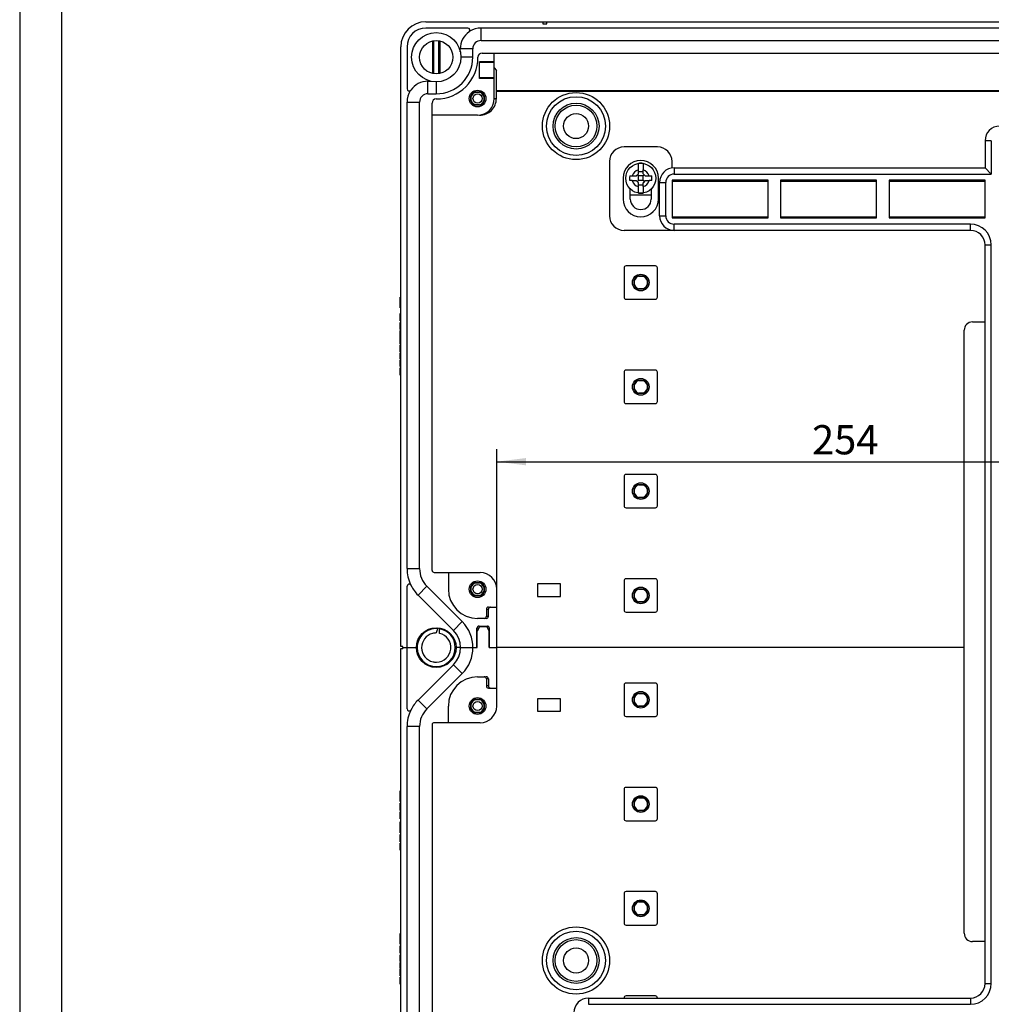
# Model space of a CAD drawing. Units: millimetres. Extents: x 0 to 1189, y 0 to 841.
# Drawn here: x 0 to 116, y 397 to 515 of the extents above; entities that cross this region are included whole.
import ezdxf

# ---------------------------------------------------------------- set-up
doc = ezdxf.new("R2010")
doc.units = ezdxf.units.MM
doc.header["$LTSCALE"] = 65.395
doc.layers.get('0').update_dxf_attribs({"linetype": 'CONTINUOUS'})
for name, color, linetype in [('AUSFORMSCHRAEGEN', 7, 'CONTINUOUS'), ('BEZUGSACHSEN', 7, 'CONTINUOUS'), ('FASEN', 7, 'CONTINUOUS'), ('KONSTRUKTIONSELEMENTE', 7, 'CONTINUOUS'), ('RUNDUNGEN', 7, 'CONTINUOUS'), ('ZEICHNUNGSBEMASSUNGEN', 7, 'CONTINUOUS')]:
    doc.layers.add(name, color=color, linetype=linetype)
doc.styles.get("Standard").update_dxf_attribs({"font": 'txt', "width": 0.7})
doc.dimstyles.new('DIMSTYLE_2', dxfattribs={"dimtxt": 3.5, "dimasz": 3.5, "dimexe": 0.18, "dimexo": 0.0625, "dimgap": 0.09, "dimtad": 1, "dimdec": 3, "dimlfac": 2, "dimdsep": 46, "dimtxsty": 'STANDARD', "dimblk": '_FILLED', "dimblk1": '_FILLED', "dimblk2": '_FILLED', "dimcen": 0.09, "dimclrt": 5, "dimadec": 0, "dimazin": 0, "dimtp": 0.5, "dimtm": 0.5, "dimtfac": 1, "dimtdec": 3, "dimtofl": 0, "dimtmove": 0, "dimatfit": 3, "dimldrblk": '_FILLED', "dimfxl": 1, "dimtolj": 1, "dimarcsym": 0})

# ---------------------------------------------------------------- blocks, each defined once
blk = doc.blocks.new('_FILLED')
at = {"color": 0, "linetype": 'BYBLOCK'}
blk.add_solid([(0, 0), (-1, 0.125), (-1, -0.125)], dxfattribs=at)
blk = doc.blocks.new('*D10')
at = {"layer": 'ZEICHNUNGSBEMASSUNGEN', "color": 2, "linetype": 'CONTINUOUS'}
for p, q in [((57.16, 444.14), (57.16, 463.07)), ((184.16, 444.14), (184.16, 463.07)), ((57.16, 461.57), (120.66, 461.57)), ((184.16, 461.57), (120.66, 461.57))]:
    blk.add_line(p, q, dxfattribs=at)
at = {"layer": 'ZEICHNUNGSBEMASSUNGEN', "color": 2, "linetype": 'CONTINUOUS', "xscale": 3.5, "yscale": 3.5, "zscale": 3.5, "rotation": 180}
blk.add_blockref('_FILLED', (57.16, 461.57), dxfattribs=at)
at = {"layer": 'ZEICHNUNGSBEMASSUNGEN', "color": 2, "linetype": 'CONTINUOUS', "xscale": 3.5, "yscale": 3.5, "zscale": 3.5}
blk.add_blockref('_FILLED', (184.16, 461.57), dxfattribs=at)
at = {"layer": 'ZEICHNUNGSBEMASSUNGEN', "color": 5, "linetype": 'CONTINUOUS', "insert": (98.91, 465.95), "char_height": 3.5, "width": 8, "attachment_point": 2, "line_spacing_factor": 0.9}
blk.add_mtext('254', dxfattribs=at)

msp = doc.modelspace()

# ---------------------------------------------------------------- linework, layer by layer
at = {"color": 2, "linetype": 'CONTINUOUS'}
msp.add_line((0, 841), (0, 0), dxfattribs=at)
at = {"color": 7, "linetype": 'CONTINUOUS'}
for p, q in [((5, 836), (5, 5)), ((48.65831, 514.28974), (62.65831, 514.28974)), ((53.70217, 513.53974), (48.65831, 513.53974)), ((186.03331, 513.53974), (55.28331, 513.53974)), ((62.65831, 514.28974), (62.65831, 514.03974)), ((62.65831, 514.03974), (63.15831, 514.03974)), ((63.15831, 514.03974), (63.15831, 514.28974)), ((63.15831, 514.28974), (178.15831, 514.28974)), ((45.65831, 439.41474), (45.65831, 511.28974)), ((46.40831, 511.28974), (46.40831, 506.24588)), ((52.78331, 510.69048), (52.78331, 511.03974)), ((54.28331, 510.03974), (54.28331, 511.03974)), ((55.28331, 512.03974), (186.03331, 512.03974)), ((55.40831, 510.53974), (185.90831, 510.53974)), ((56.85831, 505.08974), (56.85831, 510.53974)), ((55.10831, 507.48974), (55.10831, 509.48974)), ((56.85831, 509.48974), (55.10831, 509.48974)), ((56.85831, 509.39374), (55.10831, 509.39374)), ((56.85831, 507.58575), (55.10831, 507.58575)), ((56.85831, 507.48974), (55.10831, 507.48974)), ((48.90831, 507.16474), (49.25572, 507.16474)), ((48.90831, 505.66474), (49.90831, 505.66474)), ((46.40831, 448.75492), (46.40831, 504.66474)), ((47.90831, 448.75492), (47.90831, 504.66474)), ((49.40831, 448.53974), (49.40831, 504.53974)), ((54.85831, 503.08974), (49.40831, 503.08974)), ((72.28331, 495.53974), (72.28331, 493.03974)), ((76.53331, 493.03974), (76.53331, 495.53974)), ((78.15831, 495.28974), (78.15831, 490.78974)), ((89.65831, 495.28974), (78.15831, 495.28974)), ((89.65831, 495.16474), (78.15831, 495.16474)), ((89.65831, 490.78974), (89.65831, 495.28974)), ((91.15831, 495.28974), (91.15831, 490.78974)), ((102.65831, 495.28974), (91.15831, 495.28974)), ((102.65831, 495.16474), (91.15831, 495.16474)), ((102.65831, 490.78974), (102.65831, 495.28974)), ((104.15831, 495.28974), (104.15831, 490.78974)), ((115.65831, 495.28974), (104.15831, 495.28974)), ((115.65831, 495.16474), (104.15831, 495.16474)), ((115.65831, 490.78974), (115.65831, 495.28974)), ((73.15831, 493.03974), (73.15831, 494.24633)), ((75.65831, 494.24633), (75.65831, 493.03974)), ((78.15831, 490.91474), (89.65831, 490.91474)), ((91.15831, 490.91474), (102.65831, 490.91474)), ((104.15831, 490.91474), (115.65831, 490.91474)), ((78.15831, 490.78974), (89.65831, 490.78974)), ((91.15831, 490.78974), (102.65831, 490.78974)), ((104.15831, 490.78974), (115.65831, 490.78974)), ((45.58331, 480.00888), (45.58331, 481.28974)), ((45.65831, 481.28974), (45.58331, 481.28974)), ((45.65831, 481.07472), (45.58331, 481.07472)), ((45.65831, 480.64468), (45.58331, 480.64468)), ((45.65831, 480.2239), (45.58331, 480.2239)), ((45.65831, 480.00888), (45.58331, 480.00888)), ((45.65831, 479.31855), (45.58331, 479.31855)), ((45.58331, 478.43789), (45.58331, 479.31032)), ((45.65831, 479.31032), (45.58331, 479.31032)), ((45.65831, 478.45435), (45.58331, 478.45435)), ((45.65831, 478.43789), (45.58331, 478.43789)), ((45.58331, 477.41217), (45.58331, 478.26711)), ((45.65831, 478.26711), (45.58331, 478.26711)), ((45.65831, 477.41217), (45.58331, 477.41217)), ((45.58331, 476.63851), (45.58331, 477.3062)), ((45.65831, 477.3062), (45.58331, 477.3062)), ((45.65831, 476.80312), (45.58331, 476.80312)), ((45.65831, 476.63851), (45.58331, 476.63851)), ((45.58331, 475.63645), (45.58331, 476.59736)), ((45.65831, 476.59736), (45.58331, 476.59736)), ((45.65831, 476.0953), (45.58331, 476.0953)), ((45.65831, 475.85559), (45.58331, 475.85559)), ((45.65831, 475.75682), (45.58331, 475.75682)), ((45.65831, 475.63645), (45.58331, 475.63645)), ((45.58331, 474.67966), (45.58331, 475.53151)), ((45.65831, 475.53151), (45.58331, 475.53151)), ((45.65831, 474.67966), (45.58331, 474.67966)), ((45.58331, 473.91526), (45.58331, 474.58295)), ((45.65831, 474.58295), (45.58331, 474.58295)), ((45.65831, 474.07987), (45.58331, 474.07987)), ((45.65831, 473.91526), (45.58331, 473.91526)), ((45.65831, 473.82164), (45.58331, 473.82164)), ((45.58331, 472.9955), (45.58331, 473.79386)), ((45.65831, 473.79386), (45.58331, 473.79386)), ((45.65831, 472.9955), (45.58331, 472.9955)), ((45.58331, 472.96567), (45.58331, 472.97938)), ((45.65831, 472.96567), (45.58331, 472.96567)), ((45.58331, 471.95641), (45.58331, 472.80826)), ((45.65831, 472.80826), (45.58331, 472.80826)), ((45.65831, 471.95641), (45.58331, 471.95641)), ((49.65831, 448.28974), (55.15831, 448.28974)), ((51.35831, 448.28974), (51.35831, 446.28974)), ((46.40831, 431.94588), (46.40831, 446.6336)), ((53.01958, 442.40101), (48.78699, 446.6336)), ((51.95892, 441.34035), (47.72633, 445.57294)), ((45.90831, 439.41474), (45.65831, 439.41474)), ((45.90831, 439.28974), (45.90831, 439.41474)), ((45.90831, 439.28974), (46.40831, 439.28974)), ((52.80831, 439.28974), (54.30831, 439.28974)), ((113.15831, 439.28974), (57.15831, 439.28974)), ((47.72633, 433.00654), (51.95892, 437.23913)), ((48.78699, 431.94588), (53.01958, 436.17847)), ((51.35831, 430.28974), (51.35831, 432.28974)), ((46.40831, 373.75492), (46.40831, 429.82456)), ((47.90831, 373.75492), (47.90831, 429.82456)), ((49.40831, 430.03974), (49.40831, 373.53974)), ((55.15831, 430.28974), (49.65831, 430.28974)), ((45.58331, 420.85888), (45.58331, 422.13974)), ((45.65831, 422.13974), (45.58331, 422.13974)), ((45.65831, 421.92472), (45.58331, 421.92472)), ((45.65831, 421.49468), (45.58331, 421.49468)), ((45.65831, 421.0739), (45.58331, 421.0739)), ((45.65831, 420.85888), (45.58331, 420.85888)), ((45.58331, 419.77863), (45.58331, 420.63357)), ((45.65831, 420.63357), (45.58331, 420.63357)), ((45.65831, 419.77863), (45.58331, 419.77863)), ((45.58331, 418.75806), (45.58331, 419.60991)), ((45.65831, 419.60991), (45.58331, 419.60991)), ((45.65831, 418.75806), (45.58331, 418.75806)), ((45.58331, 417.10888), (45.58331, 418.38974)), ((45.65831, 418.38974), (45.58331, 418.38974)), ((45.65831, 418.17472), (45.58331, 418.17472)), ((45.65831, 417.74468), (45.58331, 417.74468)), ((45.65831, 417.3239), (45.58331, 417.3239)), ((45.65831, 417.10888), (45.58331, 417.10888)), ((45.58331, 416.02863), (45.58331, 416.88357)), ((45.65831, 416.88357), (45.58331, 416.88357)), ((45.65831, 416.02863), (45.58331, 416.02863)), ((45.58331, 415.00806), (45.58331, 415.85991)), ((45.65831, 415.85991), (45.58331, 415.85991)), ((45.65831, 415.00806), (45.58331, 415.00806)), ((45.58331, 403.75888), (45.58331, 405.03974)), ((45.65831, 405.03974), (45.58331, 405.03974)), ((45.65831, 404.82472), (45.58331, 404.82472)), ((45.65831, 404.39468), (45.58331, 404.39468)), ((45.65831, 403.9739), (45.58331, 403.9739)), ((45.65831, 403.75888), (45.58331, 403.75888)), ((45.58331, 402.67863), (45.58331, 403.53357)), ((45.65831, 403.53357), (45.58331, 403.53357)), ((45.65831, 402.67863), (45.58331, 402.67863)), ((45.65831, 402.51197), (45.58331, 402.51197)), ((45.58331, 401.68583), (45.58331, 402.48419)), ((45.65831, 402.48419), (45.58331, 402.48419)), ((45.65831, 401.68583), (45.58331, 401.68583)), ((45.58331, 401.656), (45.58331, 401.67663)), ((45.65831, 401.656), (45.58331, 401.656)), ((45.58331, 400.89365), (45.58331, 401.56135)), ((45.65831, 401.56135), (45.58331, 401.56135)), ((45.65831, 401.05826), (45.58331, 401.05826)), ((45.65831, 400.89365), (45.58331, 400.89365)), ((45.65831, 400.85044), (45.58331, 400.85044)), ((45.58331, 399.96978), (45.58331, 400.84221)), ((45.65831, 400.84221), (45.58331, 400.84221)), ((45.65831, 399.98624), (45.58331, 399.98624)), ((45.65831, 399.96978), (45.58331, 399.96978)), ((45.58331, 398.94406), (45.58331, 399.799)), ((45.65831, 399.799), (45.58331, 399.799)), ((45.65831, 398.94406), (45.58331, 398.94406))]:
    msp.add_line(p, q, dxfattribs=at)
at = {"color": 9, "linetype": 'CONTINUOUS'}
for p, q in [((55.28331, 512.03974), (55.28331, 513.53974)), ((54.28331, 511.03974), (52.78331, 511.03974)), ((54.28331, 510.03974), (52.85831, 510.03974)), ((48.90831, 505.66474), (48.90831, 507.16474)), ((49.90831, 507.08974), (49.90831, 505.66474)), ((46.40831, 504.66474), (47.90831, 504.66474)), ((45.65831, 479.1776), (45.58331, 479.1776)), ((45.65831, 478.89674), (45.58331, 478.89674)), ((45.65831, 478.57575), (45.58331, 478.57575)), ((45.65831, 478.14262), (45.58331, 478.14262)), ((45.65831, 477.84941), (45.58331, 477.84941)), ((45.65831, 477.53769), (45.58331, 477.53769)), ((45.65831, 475.40188), (45.58331, 475.40188)), ((45.65831, 475.10559), (45.58331, 475.10559)), ((45.65831, 474.81032), (45.58331, 474.81032)), ((45.65831, 472.67863), (45.58331, 472.67863)), ((45.65831, 472.38234), (45.58331, 472.38234)), ((45.65831, 472.08707), (45.58331, 472.08707)), ((46.40831, 448.75492), (47.90831, 448.75492)), ((48.78699, 446.6336), (47.72633, 445.57294)), ((53.01958, 442.40101), (51.95892, 441.34035)), ((53.01958, 436.17847), (51.95892, 437.23913)), ((48.78699, 431.94588), (47.72633, 433.00654)), ((47.90831, 429.82456), (46.40831, 429.82456)), ((45.65831, 420.50908), (45.58331, 420.50908)), ((45.65831, 420.21587), (45.58331, 420.21587)), ((45.65831, 419.90415), (45.58331, 419.90415)), ((45.65831, 419.48028), (45.58331, 419.48028)), ((45.65831, 419.18398), (45.58331, 419.18398)), ((45.65831, 418.88871), (45.58331, 418.88871)), ((45.65831, 416.75908), (45.58331, 416.75908)), ((45.65831, 416.46587), (45.58331, 416.46587)), ((45.65831, 416.15415), (45.58331, 416.15415)), ((45.65831, 415.73028), (45.58331, 415.73028)), ((45.65831, 415.43398), (45.58331, 415.43398)), ((45.65831, 415.13871), (45.58331, 415.13871)), ((45.65831, 403.40908), (45.58331, 403.40908)), ((45.65831, 403.11587), (45.58331, 403.11587)), ((45.65831, 402.80415), (45.58331, 402.80415)), ((45.65831, 400.7095), (45.58331, 400.7095)), ((45.65831, 400.42863), (45.58331, 400.42863)), ((45.65831, 400.10764), (45.58331, 400.10764)), ((45.65831, 399.67452), (45.58331, 399.67452)), ((45.65831, 399.38131), (45.58331, 399.38131)), ((45.65831, 399.06958), (45.58331, 399.06958))]:
    msp.add_line(p, q, dxfattribs=at)
at = {"color": 7, "linetype": 'CONTINUOUS'}
for centre in [(54.85831, 505.08974), (54.85831, 446.28974), (54.85831, 432.28974)]:
    msp.add_circle(centre, 1, dxfattribs=at)
at = {"color": 9, "linetype": 'CONTINUOUS'}
for centre in [(54.85831, 505.08974), (54.85831, 446.28974), (54.85831, 432.28974)]:
    msp.add_circle(centre, 0.55002, dxfattribs=at)
at = {"color": 7, "linetype": 'CONTINUOUS'}
for centre, radius, start, end in [((48.65831, 511.28974), 3, 90, 180), ((48.65831, 511.28974), 2.25, 90, 180), ((53.70217, 513.28974), 0.25, 305.0968012, 90), ((55.28331, 511.03974), 2.5, 90, 122.3328046), ((55.28331, 511.03974), 2.5, 125.0968012, 180), ((55.28331, 511.03974), 1, 90, 180), ((49.90831, 510.03974), 5, 270, 360), ((49.90831, 510.03974), 4.375, 270, 360), ((55.40831, 510.03974), 0.5, 90, 180), ((46.65831, 506.24588), 0.25, 180, 324.9031988), ((48.90831, 504.66474), 2.5, 90, 144.9031988), ((48.90831, 504.66474), 2.5, 147.6671954, 180), ((48.90831, 504.66474), 1, 90, 180), ((54.85831, 505.08974), 2, 270, 360), ((49.90831, 504.53974), 0.5, 90, 180), ((74.40831, 495.53974), 2.125, 0, 180), ((74.40831, 493.03974), 2.125, 180, 360), ((74.40831, 493.03974), 1.25, 180, 360), ((50.90831, 448.75492), 4.5, 180, 205.4498178), ((50.90831, 448.75492), 3, 180, 225), ((49.65831, 448.53974), 0.25, 180, 270), ((55.15831, 446.28974), 2, 0, 90), ((46.65831, 446.6336), 0.25, 26.525352, 180), ((50.90831, 448.75492), 4.5, 206.525352, 225), ((54.85831, 446.28974), 3.5, 180, 270), ((49.90831, 439.28974), 2.9, 315, 45), ((49.90831, 439.28974), 4.4, 315, 45), ((54.85831, 432.28974), 3.5, 90, 180), ((46.65831, 431.94588), 0.25, 180, 333.474648), ((50.90831, 429.82456), 4.5, 135, 153.474648), ((50.90831, 429.82456), 3, 135, 180), ((55.15831, 432.28974), 2, 270, 360), ((50.90831, 429.82456), 4.5, 154.5501822, 180), ((49.65831, 430.03974), 0.25, 90, 180)]:
    msp.add_arc(centre, radius, start, end, dxfattribs=at)
at = {"layer": 'AUSFORMSCHRAEGEN', "color": 7, "linetype": 'CONTINUOUS'}
for p, q in [((49.45208, 511.98701), (49.45208, 508.09248)), ((49.58331, 512.01316), (49.58331, 508.06633)), ((50.23331, 508.06633), (50.23331, 512.01316)), ((50.36454, 508.09248), (50.36454, 511.98701)), ((54.05331, 504.75978), (54.05331, 505.41971)), ((54.52835, 505.89474), (55.18827, 505.89474)), ((55.66331, 505.41971), (55.66331, 504.75978)), ((57.10831, 506.03974), (184.20831, 506.03974)), ((57.10831, 505.9699), (184.20831, 505.9699)), ((55.18827, 504.28474), (54.52835, 504.28474)), ((74.07835, 483.84474), (74.73827, 483.84474)), ((74.16625, 483.80224), (74.65037, 483.80224)), ((73.60331, 482.70978), (73.60331, 483.3697)), ((73.64581, 482.79768), (73.64581, 483.2818)), ((75.17081, 483.2818), (75.17081, 482.79768)), ((75.21331, 483.3697), (75.21331, 482.70978)), ((74.73827, 482.23474), (74.07835, 482.23474)), ((74.65037, 482.27724), (74.16625, 482.27724)), ((73.60331, 470.20978), (73.60331, 470.8697)), ((74.07835, 471.34474), (74.73827, 471.34474)), ((74.16625, 471.30224), (74.65037, 471.30224)), ((75.21331, 470.8697), (75.21331, 470.20978)), ((73.64581, 470.29768), (73.64581, 470.7818)), ((74.73827, 469.73474), (74.07835, 469.73474)), ((74.65037, 469.77724), (74.16625, 469.77724)), ((75.17081, 470.7818), (75.17081, 470.29768)), ((73.60331, 457.70978), (73.60331, 458.3697)), ((73.64581, 457.79768), (73.64581, 458.2818)), ((74.07835, 458.84474), (74.73827, 458.84474)), ((74.16625, 458.80224), (74.65037, 458.80224)), ((75.17081, 458.2818), (75.17081, 457.79768)), ((75.21331, 458.3697), (75.21331, 457.70978)), ((74.73827, 457.23474), (74.07835, 457.23474)), ((74.65037, 457.27724), (74.16625, 457.27724)), ((54.05331, 445.95978), (54.05331, 446.61971)), ((54.52835, 447.09474), (55.18827, 447.09474)), ((55.66331, 446.61971), (55.66331, 445.95978)), ((74.07835, 446.34474), (74.73827, 446.34474)), ((74.16625, 446.30224), (74.65037, 446.30224)), ((55.18827, 445.48474), (54.52835, 445.48474)), ((73.60331, 445.20978), (73.60331, 445.8697)), ((73.64581, 445.29768), (73.64581, 445.7818)), ((75.17081, 445.7818), (75.17081, 445.29768)), ((75.21331, 445.8697), (75.21331, 445.20978)), ((74.73827, 444.73474), (74.07835, 444.73474)), ((74.65037, 444.77724), (74.16625, 444.77724)), ((54.52835, 433.09474), (55.18827, 433.09474)), ((73.60331, 432.70978), (73.60331, 433.3697)), ((73.64581, 432.79768), (73.64581, 433.2818)), ((74.07835, 433.84474), (74.73827, 433.84474)), ((74.16625, 433.80224), (74.65037, 433.80224)), ((75.17081, 433.2818), (75.17081, 432.79768)), ((75.21331, 433.3697), (75.21331, 432.70978)), ((54.05331, 431.95978), (54.05331, 432.61971)), ((55.66331, 432.61971), (55.66331, 431.95978)), ((74.73827, 432.23474), (74.07835, 432.23474)), ((74.65037, 432.27724), (74.16625, 432.27724)), ((55.18827, 431.48474), (54.52835, 431.48474)), ((74.07835, 421.34474), (74.73827, 421.34474)), ((74.16625, 421.30224), (74.65037, 421.30224)), ((73.60331, 420.20978), (73.60331, 420.8697)), ((73.64581, 420.29768), (73.64581, 420.7818)), ((75.17081, 420.7818), (75.17081, 420.29768)), ((75.21331, 420.8697), (75.21331, 420.20978)), ((74.73827, 419.73474), (74.07835, 419.73474)), ((74.65037, 419.77724), (74.16625, 419.77724)), ((73.60331, 407.70978), (73.60331, 408.3697)), ((73.64581, 407.79768), (73.64581, 408.2818)), ((74.07835, 408.84474), (74.73827, 408.84474)), ((74.16625, 408.80224), (74.65037, 408.80224)), ((75.17081, 408.2818), (75.17081, 407.79768)), ((75.21331, 408.3697), (75.21331, 407.70978)), ((74.73827, 407.23474), (74.07835, 407.23474)), ((74.65037, 407.27724), (74.16625, 407.27724))]:
    msp.add_line(p, q, dxfattribs=at)
for centre, radius, start, end in [((54.85831, 505.08974), 0.87, 112.2882741, 157.7117259), ((54.85831, 505.08974), 0.87, 22.2882741, 67.7117259), ((54.85831, 505.08974), 0.87, 202.2882741, 247.7117259), ((54.85831, 505.08974), 0.87, 292.2882741, 337.7117259), ((74.40831, 483.03974), 0.87, 112.287975, 157.712025), ((74.40831, 483.03974), 0.8, 107.6124391, 162.3875609), ((74.40831, 483.03974), 0.8, 17.6124391, 72.3875609), ((74.40831, 483.03974), 0.87, 22.287975, 67.712025), ((74.40831, 483.03974), 0.87, 202.287975, 247.712025), ((74.40831, 483.03974), 0.8, 197.6124391, 252.3875609), ((74.40831, 483.03974), 0.8, 287.6124391, 342.3875609), ((74.40831, 483.03974), 0.87, 292.287975, 337.712025), ((74.40831, 470.53974), 0.87, 112.287975, 157.712025), ((74.40831, 470.53974), 0.8, 107.6124391, 162.3875609), ((74.40831, 470.53974), 0.8, 17.6124391, 72.3875609), ((74.40831, 470.53974), 0.87, 22.287975, 67.712025), ((74.40831, 470.53974), 0.87, 202.287975, 247.712025), ((74.40831, 470.53974), 0.8, 197.6124391, 252.3875609), ((74.40831, 470.53974), 0.8, 287.6124391, 342.3875609), ((74.40831, 470.53974), 0.87, 292.287975, 337.712025), ((74.40831, 458.03974), 0.87, 112.287975, 157.712025), ((74.40831, 458.03974), 0.8, 107.6124391, 162.3875609), ((74.40831, 458.03974), 0.8, 17.6124391, 72.3875609), ((74.40831, 458.03974), 0.87, 22.287975, 67.712025), ((74.40831, 458.03974), 0.87, 202.287975, 247.712025), ((74.40831, 458.03974), 0.8, 197.6124391, 252.3875609), ((74.40831, 458.03974), 0.8, 287.6124391, 342.3875609), ((74.40831, 458.03974), 0.87, 292.287975, 337.712025), ((54.85831, 446.28974), 0.87, 112.2882741, 157.7117259), ((54.85831, 446.28974), 0.87, 22.2882741, 67.7117259), ((74.40831, 445.53974), 0.87, 112.287975, 157.712025), ((74.40831, 445.53974), 0.8, 107.6124391, 162.3875609), ((74.40831, 445.53974), 0.8, 17.6124391, 72.3875609), ((74.40831, 445.53974), 0.87, 22.287975, 67.712025), ((54.85831, 446.28974), 0.87, 202.2882741, 247.7117259), ((54.85831, 446.28974), 0.87, 292.2882741, 337.7117259), ((74.40831, 445.53974), 0.87, 202.287975, 247.712025), ((74.40831, 445.53974), 0.8, 197.6124391, 252.3875609), ((74.40831, 445.53974), 0.8, 287.6124391, 342.3875609), ((74.40831, 445.53974), 0.87, 292.287975, 337.712025), ((49.90833, 439.28974), 1.75, 104.6008729, 257.1128941), ((49.90931, 439.28231), 1.75745, 90.7707711, 104.5707685), ((49.9083, 439.28975), 1.75, 271.3224706, 77.2906588), ((49.90828, 439.29031), 1.75055, 257.1186122, 263.2688399), ((49.90873, 439.2938), 1.75406, 263.2674187, 264.7176103), ((49.90846, 439.29035), 1.7506, 264.7162041, 270.9135387), ((49.90841, 439.28191), 1.74217, 270.9195399, 271.3247997), ((54.85831, 432.28974), 0.87, 112.2882741, 157.7117259), ((54.85831, 432.28974), 0.87, 22.2882741, 67.7117259), ((74.40831, 433.03974), 0.87, 112.287975, 157.712025), ((74.40831, 433.03974), 0.8, 107.6124391, 162.3875609), ((74.40831, 433.03974), 0.8, 17.6124391, 72.3875609), ((74.40831, 433.03974), 0.87, 22.287975, 67.712025), ((54.85831, 432.28974), 0.87, 202.2882741, 247.7117259), ((54.85831, 432.28974), 0.87, 292.2882741, 337.7117259), ((74.40831, 433.03974), 0.87, 202.287975, 247.712025), ((74.40831, 433.03974), 0.8, 197.6124391, 252.3875609), ((74.40831, 433.03974), 0.8, 287.6124391, 342.3875609), ((74.40831, 433.03974), 0.87, 292.287975, 337.712025), ((74.40831, 420.53974), 0.87, 112.287975, 157.712025), ((74.40831, 420.53974), 0.8, 107.6124391, 162.3875609), ((74.40831, 420.53974), 0.8, 17.6124391, 72.3875609), ((74.40831, 420.53974), 0.87, 22.287975, 67.712025), ((74.40831, 420.53974), 0.87, 202.287975, 247.712025), ((74.40831, 420.53974), 0.8, 197.6124391, 252.3875609), ((74.40831, 420.53974), 0.8, 287.6124391, 342.3875609), ((74.40831, 420.53974), 0.87, 292.287975, 337.712025), ((74.40831, 408.03974), 0.87, 112.287975, 157.712025), ((74.40831, 408.03974), 0.8, 107.6124391, 162.3875609), ((74.40831, 408.03974), 0.8, 17.6124391, 72.3875609), ((74.40831, 408.03974), 0.87, 22.287975, 67.712025), ((74.40831, 408.03974), 0.87, 202.287975, 247.712025), ((74.40831, 408.03974), 0.8, 197.6124391, 252.3875609), ((74.40831, 408.03974), 0.8, 287.6124391, 342.3875609), ((74.40831, 408.03974), 0.87, 292.287975, 337.712025)]:
    msp.add_arc(centre, radius, start, end, dxfattribs=at)
at = {"layer": 'AUSFORMSCHRAEGEN', "color": 9, "linetype": 'CONTINUOUS'}
for centre, start, end in [((54.85831, 505.08974), 107.1864656, 162.8135344), ((54.85831, 505.08974), 17.1864656, 72.8135344), ((54.85831, 505.08974), 197.1864656, 252.8135344), ((54.85831, 505.08974), 287.1864656, 342.8135344), ((54.85831, 446.28974), 107.1864656, 162.8135344), ((54.85831, 446.28974), 197.1864656, 252.8135344), ((54.85831, 446.28974), 17.1864656, 72.8135344), ((54.85831, 446.28974), 287.1864656, 342.8135344), ((54.85831, 432.28974), 107.1864656, 162.8135344), ((54.85831, 432.28974), 197.1864656, 252.8135344), ((54.85831, 432.28974), 17.1864656, 72.8135344), ((54.85831, 432.28974), 287.1864656, 342.8135344)]:
    msp.add_arc(centre, 0.8, start, end, dxfattribs=at)
at = {"layer": 'AUSFORMSCHRAEGEN', "color": 7, "linetype": 'CONTINUOUS'}
for points in [[(54.05331, 505.41971), (54.06797, 505.38901), (54.08175, 505.35785), (54.09403, 505.32613)], [(54.62192, 505.85402), (54.5902, 505.8663), (54.55904, 505.88008), (54.52835, 505.89474)], [(55.18827, 505.89474), (55.15758, 505.88008), (55.12642, 505.8663), (55.09469, 505.85402)], [(55.62259, 505.32613), (55.63486, 505.35785), (55.64864, 505.38901), (55.66331, 505.41971)], [(54.09403, 504.85336), (54.08175, 504.82163), (54.06797, 504.79047), (54.05331, 504.75978)], [(54.52835, 504.28474), (54.55904, 504.29941), (54.5902, 504.31319), (54.62192, 504.32546)], [(55.09469, 504.32546), (55.12642, 504.31319), (55.15758, 504.29941), (55.18827, 504.28474)], [(55.66331, 504.75978), (55.64864, 504.79047), (55.63486, 504.82163), (55.62259, 504.85336)], [(74.16625, 483.80224), (74.13642, 483.81525), (74.10716, 483.82961), (74.07835, 483.84474)], [(74.73827, 483.84474), (74.70946, 483.82961), (74.6802, 483.81525), (74.65037, 483.80224)], [(73.60331, 483.3697), (73.61845, 483.34089), (73.6328, 483.31164), (73.64581, 483.2818)], [(73.64581, 482.79768), (73.6328, 482.76785), (73.61845, 482.73859), (73.60331, 482.70978)], [(75.17081, 483.2818), (75.18382, 483.31164), (75.19817, 483.34089), (75.21331, 483.3697)], [(75.21331, 482.70978), (75.19817, 482.73859), (75.18382, 482.76785), (75.17081, 482.79768)], [(74.07835, 482.23474), (74.10716, 482.24988), (74.13642, 482.26423), (74.16625, 482.27724)], [(74.65037, 482.27724), (74.6802, 482.26423), (74.70946, 482.24988), (74.73827, 482.23474)], [(73.60331, 470.8697), (73.61845, 470.84089), (73.6328, 470.81164), (73.64581, 470.7818)], [(74.16625, 471.30224), (74.13642, 471.31525), (74.10716, 471.32961), (74.07835, 471.34474)], [(74.73827, 471.34474), (74.70946, 471.32961), (74.6802, 471.31525), (74.65037, 471.30224)], [(75.17081, 470.7818), (75.18382, 470.81164), (75.19817, 470.84089), (75.21331, 470.8697)], [(73.64581, 470.29768), (73.6328, 470.26785), (73.61845, 470.23859), (73.60331, 470.20978)], [(74.07835, 469.73474), (74.10716, 469.74988), (74.13642, 469.76423), (74.16625, 469.77724)], [(74.65037, 469.77724), (74.6802, 469.76423), (74.70946, 469.74988), (74.73827, 469.73474)], [(75.21331, 470.20978), (75.19817, 470.23859), (75.18382, 470.26785), (75.17081, 470.29768)], [(73.60331, 458.3697), (73.61845, 458.34089), (73.6328, 458.31164), (73.64581, 458.2818)], [(74.16625, 458.80224), (74.13642, 458.81525), (74.10716, 458.82961), (74.07835, 458.84474)], [(74.73827, 458.84474), (74.70946, 458.82961), (74.6802, 458.81525), (74.65037, 458.80224)], [(75.17081, 458.2818), (75.18382, 458.31164), (75.19817, 458.34089), (75.21331, 458.3697)], [(73.64581, 457.79768), (73.6328, 457.76785), (73.61845, 457.73859), (73.60331, 457.70978)], [(74.07835, 457.23474), (74.10716, 457.24988), (74.13642, 457.26423), (74.16625, 457.27724)], [(74.65037, 457.27724), (74.6802, 457.26423), (74.70946, 457.24988), (74.73827, 457.23474)], [(75.21331, 457.70978), (75.19817, 457.73859), (75.18382, 457.76785), (75.17081, 457.79768)], [(54.05331, 446.61971), (54.06797, 446.58901), (54.08175, 446.55785), (54.09403, 446.52613)], [(54.09403, 446.05336), (54.08175, 446.02163), (54.06797, 445.99047), (54.05331, 445.95978)], [(54.62192, 447.05402), (54.5902, 447.0663), (54.55904, 447.08008), (54.52835, 447.09474)], [(55.18827, 447.09474), (55.15758, 447.08008), (55.12642, 447.0663), (55.09469, 447.05402)], [(55.62259, 446.52613), (55.63486, 446.55785), (55.64864, 446.58901), (55.66331, 446.61971)], [(55.66331, 445.95978), (55.64864, 445.99047), (55.63486, 446.02163), (55.62259, 446.05336)], [(74.16625, 446.30224), (74.13642, 446.31525), (74.10716, 446.32961), (74.07835, 446.34474)], [(74.73827, 446.34474), (74.70946, 446.32961), (74.6802, 446.31525), (74.65037, 446.30224)], [(54.52835, 445.48474), (54.55904, 445.49941), (54.5902, 445.51319), (54.62192, 445.52546)], [(55.09469, 445.52546), (55.12642, 445.51319), (55.15758, 445.49941), (55.18827, 445.48474)], [(73.60331, 445.8697), (73.61845, 445.84089), (73.6328, 445.81164), (73.64581, 445.7818)], [(73.64581, 445.29768), (73.6328, 445.26785), (73.61845, 445.23859), (73.60331, 445.20978)], [(75.17081, 445.7818), (75.18382, 445.81164), (75.19817, 445.84089), (75.21331, 445.8697)], [(75.21331, 445.20978), (75.19817, 445.23859), (75.18382, 445.26785), (75.17081, 445.29768)], [(74.07835, 444.73474), (74.10716, 444.74988), (74.13642, 444.76423), (74.16625, 444.77724)], [(74.65037, 444.77724), (74.6802, 444.76423), (74.70946, 444.74988), (74.73827, 444.73474)], [(54.52835, 433.09474), (54.55904, 433.08008), (54.5902, 433.0663), (54.62192, 433.05402)], [(55.09469, 433.05402), (55.12642, 433.0663), (55.15758, 433.08008), (55.18827, 433.09474)], [(73.60331, 433.3697), (73.61845, 433.34089), (73.6328, 433.31164), (73.64581, 433.2818)], [(74.16625, 433.80224), (74.13642, 433.81525), (74.10716, 433.82961), (74.07835, 433.84474)], [(74.73827, 433.84474), (74.70946, 433.82961), (74.6802, 433.81525), (74.65037, 433.80224)], [(75.17081, 433.2818), (75.18382, 433.31164), (75.19817, 433.34089), (75.21331, 433.3697)], [(54.09403, 432.52613), (54.08175, 432.55785), (54.06797, 432.58901), (54.05331, 432.61971)], [(54.05331, 431.95978), (54.06797, 431.99047), (54.08175, 432.02163), (54.09403, 432.05336)], [(55.66331, 432.61971), (55.64864, 432.58901), (55.63486, 432.55785), (55.62259, 432.52613)], [(55.62259, 432.05336), (55.63486, 432.02163), (55.64864, 431.99047), (55.66331, 431.95978)], [(73.64581, 432.79768), (73.6328, 432.76785), (73.61845, 432.73859), (73.60331, 432.70978)], [(74.07835, 432.23474), (74.10716, 432.24988), (74.13642, 432.26423), (74.16625, 432.27724)], [(74.65037, 432.27724), (74.6802, 432.26423), (74.70946, 432.24988), (74.73827, 432.23474)], [(75.21331, 432.70978), (75.19817, 432.73859), (75.18382, 432.76785), (75.17081, 432.79768)], [(54.62192, 431.52546), (54.5902, 431.51319), (54.55904, 431.49941), (54.52835, 431.48474)], [(55.18827, 431.48474), (55.15758, 431.49941), (55.12642, 431.51319), (55.09469, 431.52546)], [(74.16625, 421.30224), (74.13642, 421.31525), (74.10716, 421.32961), (74.07835, 421.34474)], [(74.73827, 421.34474), (74.70946, 421.32961), (74.6802, 421.31525), (74.65037, 421.30224)], [(73.60331, 420.8697), (73.61845, 420.84089), (73.6328, 420.81164), (73.64581, 420.7818)], [(73.64581, 420.29768), (73.6328, 420.26785), (73.61845, 420.23859), (73.60331, 420.20978)], [(75.17081, 420.7818), (75.18382, 420.81164), (75.19817, 420.84089), (75.21331, 420.8697)], [(75.21331, 420.20978), (75.19817, 420.23859), (75.18382, 420.26785), (75.17081, 420.29768)], [(74.07835, 419.73474), (74.10716, 419.74988), (74.13642, 419.76423), (74.16625, 419.77724)], [(74.65037, 419.77724), (74.6802, 419.76423), (74.70946, 419.74988), (74.73827, 419.73474)], [(73.60331, 408.3697), (73.61845, 408.34089), (73.6328, 408.31164), (73.64581, 408.2818)], [(74.16625, 408.80224), (74.13642, 408.81525), (74.10716, 408.82961), (74.07835, 408.84474)], [(74.73827, 408.84474), (74.70946, 408.82961), (74.6802, 408.81525), (74.65037, 408.80224)], [(75.17081, 408.2818), (75.18382, 408.31164), (75.19817, 408.34089), (75.21331, 408.3697)], [(73.64581, 407.79768), (73.6328, 407.76785), (73.61845, 407.73859), (73.60331, 407.70978)], [(74.07835, 407.23474), (74.10716, 407.24988), (74.13642, 407.26423), (74.16625, 407.27724)], [(74.65037, 407.27724), (74.6802, 407.26423), (74.70946, 407.24988), (74.73827, 407.23474)], [(75.21331, 407.70978), (75.19817, 407.73859), (75.18382, 407.76785), (75.17081, 407.79768)]]:
    msp.add_open_spline(points, degree=3, dxfattribs=at)
for points, knots in [([(54.09495, 505.08974), (54.09495, 505.13731), (54.09766, 505.20612), (54.09137, 505.28371), (54.09783, 505.3163), (54.09403, 505.32613)], [0, 0, 0, 0, 0.603616134, 0.866246764, 1, 1, 1, 1]), ([(54.09403, 504.85336), (54.09783, 504.86319), (54.09137, 504.89578), (54.09766, 504.97336), (54.09495, 505.04218), (54.09495, 505.08974)], [0, 0, 0, 0, 0.133753505, 0.396383935, 1, 1, 1, 1]), ([(54.62192, 505.85402), (54.63175, 505.85022), (54.66437, 505.85668), (54.74199, 505.8504), (54.85827, 505.85499), (54.97456, 505.8504), (55.0522, 505.85668), (55.08485, 505.85021), (55.09469, 505.85402)], [0, 0, 0, 0, 0.066875902, 0.198407816, 0.499928493, 0.801447918, 0.933028464, 1, 1, 1, 1]), ([(55.62259, 505.32613), (55.61878, 505.3163), (55.62524, 505.28371), (55.61896, 505.20612), (55.62167, 505.13731), (55.62167, 505.08974)], [0, 0, 0, 0, 0.133753505, 0.396383935, 1, 1, 1, 1]), ([(55.62167, 505.08974), (55.62167, 505.04218), (55.61896, 504.97336), (55.62524, 504.89578), (55.61878, 504.86319), (55.62259, 504.85336)], [0, 0, 0, 0, 0.603616134, 0.866246764, 1, 1, 1, 1]), ([(55.09469, 504.32546), (55.08487, 504.32927), (55.05224, 504.32281), (54.97462, 504.32909), (54.85834, 504.3245), (54.74205, 504.32909), (54.66441, 504.3228), (54.63177, 504.32927), (54.62192, 504.32546)], [0, 0, 0, 0, 0.066875902, 0.198407816, 0.499928493, 0.801447918, 0.933028464, 1, 1, 1, 1]), ([(54.09495, 446.28974), (54.09495, 446.33731), (54.09766, 446.40612), (54.09137, 446.48371), (54.09783, 446.5163), (54.09403, 446.52613)], [0, 0, 0, 0, 0.603616134, 0.866246764, 1, 1, 1, 1]), ([(54.09403, 446.05336), (54.09783, 446.06319), (54.09137, 446.09578), (54.09766, 446.17336), (54.09495, 446.24218), (54.09495, 446.28974)], [0, 0, 0, 0, 0.133753505, 0.396383935, 1, 1, 1, 1]), ([(54.62192, 447.05402), (54.63175, 447.05022), (54.66437, 447.05668), (54.74199, 447.0504), (54.85827, 447.05499), (54.97456, 447.0504), (55.0522, 447.05668), (55.08485, 447.05021), (55.09469, 447.05402)], [0, 0, 0, 0, 0.066875902, 0.198407816, 0.499928493, 0.801447918, 0.933028464, 1, 1, 1, 1]), ([(55.62259, 446.52613), (55.61878, 446.5163), (55.62524, 446.48371), (55.61896, 446.40612), (55.62167, 446.33731), (55.62167, 446.28974)], [0, 0, 0, 0, 0.133753505, 0.396383935, 1, 1, 1, 1]), ([(55.62167, 446.28974), (55.62167, 446.24218), (55.61896, 446.17336), (55.62524, 446.09578), (55.61878, 446.06319), (55.62259, 446.05336)], [0, 0, 0, 0, 0.603616134, 0.866246764, 1, 1, 1, 1]), ([(55.09469, 445.52546), (55.08487, 445.52927), (55.05224, 445.52281), (54.97462, 445.52909), (54.85834, 445.5245), (54.74205, 445.52909), (54.66441, 445.5228), (54.63177, 445.52927), (54.62192, 445.52546)], [0, 0, 0, 0, 0.066875902, 0.198407816, 0.499928493, 0.801447918, 0.933028464, 1, 1, 1, 1]), ([(54.09495, 432.28974), (54.09495, 432.33731), (54.09766, 432.40612), (54.09137, 432.48371), (54.09783, 432.5163), (54.09403, 432.52613)], [0, 0, 0, 0, 0.603616075, 0.866246537, 1, 1, 1, 1]), ([(54.09403, 432.05336), (54.09783, 432.06319), (54.09137, 432.09578), (54.09766, 432.17336), (54.09495, 432.24218), (54.09495, 432.28974)], [0, 0, 0, 0, 0.133754337, 0.396384148, 1, 1, 1, 1]), ([(54.62192, 433.05402), (54.63175, 433.05022), (54.66437, 433.05668), (54.74199, 433.0504), (54.85827, 433.05499), (54.97456, 433.0504), (55.0522, 433.05668), (55.08485, 433.05021), (55.09469, 433.05402)], [0, 0, 0, 0, 0.066878358, 0.198410247, 0.499929349, 0.801448255, 0.933028629, 1, 1, 1, 1]), ([(55.62259, 432.52613), (55.61878, 432.5163), (55.62524, 432.48371), (55.61896, 432.40612), (55.62167, 432.33731), (55.62167, 432.28974)], [0, 0, 0, 0, 0.133754337, 0.396384148, 1, 1, 1, 1]), ([(55.62167, 432.28974), (55.62167, 432.24218), (55.61896, 432.17336), (55.62524, 432.09578), (55.61878, 432.06319), (55.62259, 432.05336)], [0, 0, 0, 0, 0.603616075, 0.866246537, 1, 1, 1, 1]), ([(55.09469, 431.52546), (55.08486, 431.52927), (55.05224, 431.52281), (54.97462, 431.52909), (54.85834, 431.5245), (54.74205, 431.52909), (54.66441, 431.5228), (54.63177, 431.52927), (54.62192, 431.52546)], [0, 0, 0, 0, 0.066878358, 0.198410247, 0.499929349, 0.801448255, 0.933028629, 1, 1, 1, 1])]:
    msp.add_open_spline(points, degree=3, knots=knots, dxfattribs=at)
at = {"layer": 'BEZUGSACHSEN', "color": 7, "linetype": 'CONTINUOUS'}
for radius in [2.95, 2]:
    msp.add_circle((49.90831, 510.03974), radius, dxfattribs=at)
at = {"layer": 'FASEN', "color": 7, "linetype": 'CONTINUOUS'}
for p, q in [((73.39844, 495.82724), (73.87081, 495.82724)), ((73.87081, 495.82724), (74.12081, 496.07724)), ((74.12081, 495.82724), (73.99581, 495.95224)), ((74.12081, 496.07724), (74.12081, 496.54962)), ((74.12081, 495.25224), (74.12081, 495.82724)), ((74.69581, 495.82724), (74.12081, 495.82724)), ((74.69581, 496.07724), (74.69581, 496.54962)), ((74.69581, 496.07724), (74.94581, 495.82724)), ((74.69581, 495.82724), (74.82081, 495.95224)), ((74.69581, 495.25224), (74.69581, 495.82724)), ((74.94581, 495.82724), (75.41818, 495.82724)), ((73.39844, 495.25224), (73.87081, 495.25224)), ((74.12081, 495.00224), (73.87081, 495.25224)), ((74.12081, 495.25224), (73.99581, 495.12724)), ((74.69581, 495.25224), (74.12081, 495.25224)), ((74.12081, 494.52987), (74.12081, 495.00224)), ((74.94581, 495.25224), (74.69581, 495.00224)), ((74.69581, 495.25224), (74.82081, 495.12724)), ((74.69581, 494.52987), (74.69581, 495.00224)), ((74.94581, 495.25224), (75.41818, 495.25224)), ((55.09698, 441.76474), (54.80831, 441.26474)), ((56.23063, 441.76474), (55.09698, 441.76474)), ((55.96963, 441.76474), (56.25831, 441.26474)), ((54.80831, 439.28974), (54.80831, 441.26474)), ((56.25831, 439.28974), (56.25831, 441.26474)), ((56.28331, 441.26474), (56.25831, 441.26474))]:
    msp.add_line(p, q, dxfattribs=at)
at = {"layer": 'KONSTRUKTIONSELEMENTE', "color": 7, "linetype": 'CONTINUOUS'}
for p, q in [((62.65831, 514.28974), (63.15831, 514.28974)), ((56.85831, 508.78974), (57.10831, 508.43974)), ((57.10831, 505.08974), (57.10831, 508.43974)), ((74.12081, 496.54962), (74.12081, 497.31283)), ((74.69581, 497.31283), (74.69581, 496.54962)), ((73.08663, 495.82724), (73.39844, 495.82724)), ((74.12081, 496.35008), (74.69581, 496.35008)), ((75.41818, 495.82724), (75.72998, 495.82724)), ((73.39844, 495.25224), (73.08663, 495.25224)), ((74.12081, 494.72941), (74.69581, 494.72941)), ((74.12081, 493.76666), (74.12081, 494.52987)), ((74.69581, 494.52987), (74.69581, 493.76666)), ((75.72998, 495.25224), (75.41818, 495.25224)), ((73.15831, 493.53974), (75.65831, 493.53974)), ((76.15831, 485.03974), (72.65831, 485.03974)), ((72.40831, 484.78974), (72.40831, 481.28974)), ((76.40831, 481.28974), (76.40831, 484.78974)), ((72.65831, 481.03974), (76.15831, 481.03974)), ((72.40831, 472.28974), (72.40831, 468.78974)), ((76.15831, 472.53974), (72.65831, 472.53974)), ((76.40831, 468.78974), (76.40831, 472.28974)), ((72.65831, 468.53974), (76.15831, 468.53974)), ((72.40831, 459.78974), (72.40831, 456.28974)), ((76.15831, 460.03974), (72.65831, 460.03974)), ((76.40831, 456.28974), (76.40831, 459.78974)), ((72.65831, 456.03974), (76.15831, 456.03974)), ((72.40831, 447.28974), (72.40831, 443.78974)), ((76.15831, 447.53974), (72.65831, 447.53974)), ((76.40831, 443.78974), (76.40831, 447.28974)), ((57.15831, 432.28974), (57.15831, 446.28974)), ((62.03331, 446.91474), (62.03331, 445.41474)), ((64.78331, 446.91474), (62.03331, 446.91474)), ((64.78331, 445.41474), (64.78331, 446.91474)), ((62.03331, 445.41474), (64.78331, 445.41474)), ((55.90831, 443.88974), (55.90831, 443.03974)), ((56.15831, 444.13974), (57.15831, 444.13974)), ((56.15831, 443.03974), (56.15831, 443.88974)), ((55.89949, 442.78974), (54.85831, 442.78974)), ((72.65831, 443.53974), (76.15831, 443.53974)), ((50.29331, 440.99687), (50.29331, 441.63029)), ((54.78331, 439.28974), (54.78331, 441.61474)), ((55.03331, 441.86474), (56.03331, 441.86474)), ((56.28331, 439.28974), (56.28331, 441.61474)), ((45.65831, 364.41474), (45.65831, 439.16474)), ((45.65831, 439.16474), (45.90831, 439.16474)), ((45.90831, 439.28974), (45.90831, 439.16474)), ((45.90831, 439.28974), (47.53331, 439.28974)), ((52.80831, 439.28974), (52.28331, 439.28974)), ((54.30831, 439.28974), (54.80831, 439.28974)), ((56.25831, 439.28974), (57.15831, 439.28974)), ((54.85831, 435.78974), (55.89949, 435.78974)), ((55.90831, 435.53974), (55.90831, 434.68974)), ((56.15831, 435.53974), (56.15831, 434.68974)), ((56.15831, 434.43974), (57.15831, 434.43974)), ((72.40831, 434.78974), (72.40831, 431.28974)), ((76.15831, 435.03974), (72.65831, 435.03974)), ((76.40831, 431.28974), (76.40831, 434.78974)), ((62.03331, 433.16474), (62.03331, 431.66474)), ((64.78331, 433.16474), (62.03331, 433.16474)), ((64.78331, 431.66474), (64.78331, 433.16474)), ((62.03331, 431.66474), (64.78331, 431.66474)), ((72.65831, 431.03974), (76.15831, 431.03974)), ((76.15831, 422.53974), (72.65831, 422.53974)), ((72.40831, 422.28974), (72.40831, 418.78974)), ((76.40831, 418.78974), (76.40831, 422.28974)), ((72.65831, 418.53974), (76.15831, 418.53974)), ((72.40831, 409.78974), (72.40831, 406.28974)), ((76.15831, 410.03974), (72.65831, 410.03974)), ((76.40831, 406.28974), (76.40831, 409.78974)), ((72.65831, 406.03974), (76.15831, 406.03974)), ((76.15831, 397.53974), (72.65831, 397.53974))]:
    msp.add_line(p, q, dxfattribs=at)
at = {"layer": 'KONSTRUKTIONSELEMENTE', "color": 9, "linetype": 'CONTINUOUS'}
for p, q in [((56.85831, 505.08974), (57.10831, 505.08974)), ((55.90831, 443.88974), (56.15831, 443.88974)), ((55.90831, 443.03974), (56.15831, 443.03974)), ((55.01038, 441.61474), (54.80213, 441.61474)), ((56.15831, 435.53974), (55.90831, 435.53974)), ((56.15831, 434.68974), (55.90831, 434.68974))]:
    msp.add_line(p, q, dxfattribs=at)
for centre in [(66.65831, 501.78974), (66.65831, 401.78974)]:
    msp.add_circle(centre, 4.02499, dxfattribs=at)
at = {"layer": 'KONSTRUKTIONSELEMENTE', "color": 7, "linetype": 'CONTINUOUS'}
for centre, radius in [((66.65831, 501.78974), 3.525), ((66.65831, 501.78974), 2.75), ((66.65831, 501.78974), 2.5), ((66.65831, 501.78974), 1.5), ((74.40831, 495.53974), 1.8), ((74.40831, 483.03974), 1), ((74.40831, 470.53974), 1), ((74.40831, 458.03974), 1), ((74.40831, 445.53974), 1), ((49.90831, 439.28974), 2.375), ((74.40831, 433.03974), 1), ((74.40831, 420.53974), 1), ((74.40831, 408.03974), 1), ((66.65831, 401.78974), 3.525), ((66.65831, 401.78974), 2.75), ((66.65831, 401.78974), 2.5), ((66.65831, 401.78974), 1.5)]:
    msp.add_circle(centre, radius, dxfattribs=at)
for centre, radius, start, end in [((55.10831, 505.08974), 2, 269.8779668, 0.0000028), ((74.40831, 495.53974), 1.79624, 80.7898237, 99.2101763), ((78.07653, 495.54358), 4.99795, 176.7464202, 180.0440277), ((70.74009, 495.54358), 4.99795, 359.9559723, 3.2535798), ((78.07653, 495.5359), 4.99795, 179.9559723, 183.2535798), ((70.74009, 495.5359), 4.99795, 356.7464202, 0.0440277), ((74.40831, 495.53974), 1.79624, 260.7898237, 279.2101763), ((72.65831, 484.78974), 0.25, 90, 180), ((76.15831, 484.78974), 0.25, 0, 90), ((72.65831, 481.28974), 0.25, 180, 270), ((76.15831, 481.28974), 0.25, 270, 360), ((72.65831, 472.28974), 0.25, 90, 180), ((76.15831, 472.28974), 0.25, 0, 90), ((72.65831, 468.78974), 0.25, 180, 270), ((76.15831, 468.78974), 0.25, 270, 360), ((72.65831, 459.78974), 0.25, 90, 180), ((76.15831, 459.78974), 0.25, 0, 90), ((72.65831, 456.28974), 0.25, 180, 270), ((76.15831, 456.28974), 0.25, 270, 360), ((72.65831, 447.28974), 0.25, 90, 180), ((76.15831, 447.28974), 0.25, 0, 90), ((56.15831, 443.88974), 0.25, 90, 180), ((72.65831, 443.78974), 0.25, 180, 270), ((76.15831, 443.78974), 0.25, 270, 360), ((55.65831, 443.03974), 0.25, 270, 360), ((125.00058, 418.67495), 78.37364, 163.0163513, 163.419676), ((55.03331, 441.61474), 0.25, 90, 180), ((56.03331, 441.61474), 0.25, 0, 90), ((55.65831, 435.53974), 0.25, 0, 90), ((56.15831, 434.68974), 0.25, 180, 270), ((72.65831, 434.78974), 0.25, 90, 180), ((76.15831, 434.78974), 0.25, 0, 90), ((72.65831, 431.28974), 0.25, 180, 270), ((76.15831, 431.28974), 0.25, 270, 360), ((72.65831, 422.28974), 0.25, 90, 180), ((76.15831, 422.28974), 0.25, 0, 90), ((72.65831, 418.78974), 0.25, 180, 270), ((76.15831, 418.78974), 0.25, 270, 360), ((72.65831, 409.78974), 0.25, 90, 180), ((76.15831, 409.78974), 0.25, 0, 90), ((72.65831, 406.28974), 0.25, 180, 270), ((76.15831, 406.28974), 0.25, 270, 360), ((72.65831, 397.28974), 0.25, 90, 180), ((76.15831, 397.28974), 0.25, 0, 90)]:
    msp.add_arc(centre, radius, start, end, dxfattribs=at)
at = {"layer": 'KONSTRUKTIONSELEMENTE', "color": 9, "linetype": 'CONTINUOUS'}
for centre, radius, start, end in [((74.40831, 495.53974), 1.05, 105.8910821, 164.1089179), ((74.40831, 495.53974), 1.05, 15.8910821, 74.1089179), ((74.40831, 495.53974), 1.05, 195.8910821, 254.1089179), ((74.40831, 495.53974), 1.05, 285.8910821, 344.1089179), ((49.90831, 439.28974), 2.28216, 86.5672661, 180.319821), ((49.90829, 439.28973), 2.28217, 0.3203463, 80.2874107), ((49.90831, 439.28975), 2.28215, 180.3200783, 0.3199306)]:
    msp.add_arc(centre, radius, start, end, dxfattribs=at)
at = {"layer": 'KONSTRUKTIONSELEMENTE', "color": 7, "linetype": 'CONTINUOUS'}
for centre, major_axis, start_param, end_param in [((56.41713, 443.88974), (-0.25882, 0), 4.71238898, 6.283185307), ((55.89949, 443.03974), (0.25882, 0), -1.570796327, 0), ((55.89949, 435.53974), (0.25882, 0), 0, 1.570796327), ((56.41713, 434.68974), (0.25882, 0), 9.424777961, 10.995574288)]:
    msp.add_ellipse(centre, major_axis=major_axis, ratio=0.965925826, start_param=start_param, end_param=end_param, dxfattribs=at)
msp.add_open_spline([(50.10356, 441.65085), (50.09735, 441.64804), (50.06882, 441.62775), (50.05302, 441.59422), (50.04496, 441.5678)], degree=3, knots=[0, 0, 0, 0, 0.198066093, 1, 1, 1, 1], dxfattribs=at)
at = {"layer": 'RUNDUNGEN', "color": 7, "linetype": 'CONTINUOUS'}
for p, q in [((76.40831, 499.28974), (72.40831, 499.28974)), ((115.65831, 500.03974), (115.65831, 496.78974)), ((70.65831, 497.53974), (70.65831, 491.03974)), ((78.15831, 496.78974), (78.15831, 497.53974)), ((78.40831, 496.78974), (115.65831, 496.78974)), ((116.40831, 496.03974), (115.65831, 496.78974)), ((76.65831, 491.03974), (76.65831, 495.03974)), ((113.90831, 489.28974), (72.40831, 489.28974)), ((115.65831, 399.03974), (115.65831, 487.53974)), ((114.15831, 478.31474), (115.65831, 478.31474)), ((113.15831, 405.06474), (113.15831, 477.31474)), ((115.65831, 404.06474), (114.15831, 404.06474)), ((68.15831, 397.28974), (113.90831, 397.28974))]:
    msp.add_line(p, q, dxfattribs=at)
at = {"layer": 'RUNDUNGEN', "color": 9, "linetype": 'CONTINUOUS'}
for p, q in [((116.40831, 500.03974), (115.65831, 500.03974)), ((116.40831, 500.03974), (116.40831, 496.03974)), ((78.40831, 496.78974), (78.40831, 496.03974)), ((78.40831, 496.03974), (116.40831, 496.03974)), ((76.65831, 495.03974), (77.40831, 495.03974)), ((77.40831, 491.03974), (77.40831, 495.03974)), ((76.65831, 491.03974), (77.40831, 491.03974)), ((78.40831, 489.28974), (78.40831, 490.03974)), ((113.90831, 490.03974), (78.40831, 490.03974)), ((113.90831, 489.28974), (113.90831, 490.03974)), ((115.65831, 487.53974), (116.40831, 487.53974)), ((116.40831, 399.03974), (116.40831, 487.53974)), ((115.65831, 399.03974), (116.40831, 399.03974)), ((68.15831, 397.28974), (68.15831, 396.53974)), ((68.15831, 396.53974), (113.90831, 396.53974)), ((113.90831, 397.28974), (113.90831, 396.53974))]:
    msp.add_line(p, q, dxfattribs=at)
at = {"layer": 'RUNDUNGEN', "color": 7, "linetype": 'CONTINUOUS'}
for centre, radius, start, end in [((117.40831, 500.03974), 1.75, 90, 180), ((72.40831, 497.53974), 1.75, 90, 180), ((76.40831, 497.53974), 1.75, 0, 90), ((78.40831, 495.03974), 1.75, 90, 180), ((72.40831, 491.03974), 1.75, 180, 270), ((78.40831, 491.03974), 1.75, 180, 270), ((113.90831, 487.53974), 1.75, 0, 90), ((114.15831, 477.31474), 1, 90, 180), ((114.15831, 405.06474), 1, 180, 270), ((113.90831, 399.03974), 1.75, 270, 360), ((68.15831, 395.53974), 1.75, 90, 180)]:
    msp.add_arc(centre, radius, start, end, dxfattribs=at)
at = {"layer": 'RUNDUNGEN', "color": 9, "linetype": 'CONTINUOUS'}
for centre, radius, start, end in [((78.40831, 495.03974), 0.99998, 90, 180), ((78.40831, 491.03974), 0.99998, 180, 270), ((113.90831, 487.53974), 2.5, 0, 90), ((113.90831, 399.03974), 2.5, 270, 360)]:
    msp.add_arc(centre, radius, start, end, dxfattribs=at)

# ---------------------------------------------------------------- dimensions: what is measured, and where the dimension line sits
at = {"layer": 'ZEICHNUNGSBEMASSUNGEN', "color": 2, "linetype": 'CONTINUOUS'}
dim = msp.add_linear_dim(base=(184.15831, 461.57235), p1=(57.15831, 444.13974), p2=(184.15831, 444.13974), dimstyle='DIMSTYLE_2', dxfattribs=at)
dim.commit()
dim.dimension.update_dxf_attribs({"geometry": '*D10', "text_midpoint": (94.90831, 464.19735), "dimtype": 160})

doc.saveas('drawing.dxf')
